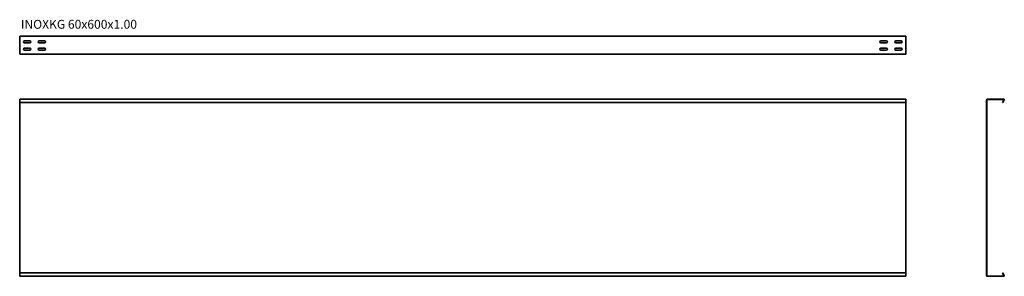
# Model space of a CAD drawing. Units: millimetres. Extents: x 235 to 3569, y 1021 to 1890.
import ezdxf

# ---------------------------------------------------------------- set-up
doc = ezdxf.new("R2010")
doc.units = ezdxf.units.MM
doc.layers.add('Symbols(DIN)', color=7, linetype='Continuous', lineweight=18)
doc.layers.add('Visible Edges(DIN)', color=7, linetype='Continuous', lineweight=35)
doc.styles.add('vergokan 3 rood', font='isocpeur.ttf')

msp = doc.modelspace()

# ---------------------------------------------------------------- linework, layer by layer
at = {"layer": 'Visible Edges(DIN)'}
for p, q in [((235, 1831.8), (235, 1833.8)), ((3235, 1833.8), (235, 1833.8)), ((3235, 1833.8), (3235, 1831.8)), ((235, 1831.8), (235, 1777)), ((251, 1818.3), (269, 1818.3)), ((269, 1811.3), (251, 1811.3)), ((301, 1818.3), (319, 1818.3)), ((319, 1811.3), (301, 1811.3)), ((3151, 1818.3), (3169, 1818.3)), ((3169, 1811.3), (3151, 1811.3)), ((3201, 1818.3), (3219, 1818.3)), ((3219, 1811.3), (3201, 1811.3)), ((3235, 1777), (3235, 1831.8)), ((235, 1777), (235, 1773.5)), ((3235, 1773.5), (235, 1773.5)), ((251, 1793.3), (269, 1793.3)), ((269, 1786.3), (251, 1786.3)), ((301, 1793.3), (319, 1793.3)), ((319, 1786.3), (301, 1786.3)), ((3151, 1793.3), (3169, 1793.3)), ((3169, 1786.3), (3151, 1786.3)), ((3201, 1793.3), (3219, 1793.3)), ((3219, 1786.3), (3201, 1786.3)), ((3235, 1777), (3235, 1773.5)), ((235, 1621), (3235, 1621)), ((235, 1621), (235, 1618)), ((235, 1609.3), (235, 1618)), ((3235, 1609.3), (235, 1609.3)), ((235, 1032.6), (235, 1609.3)), ((3235, 1618), (3235, 1621)), ((3235, 1618), (3235, 1609.3)), ((3235, 1609.3), (3235, 1032.6)), ((3508.2, 1024.5), (3508.2, 1617.5)), ((3509.2, 1024.5), (3509.2, 1617.5)), ((3566.5, 1621), (3511.7, 1621)), ((3511.7, 1620), (3566.5, 1620)), ((3562.4, 1609.8), (3567.4, 1618.5)), ((3562.4, 1609.8), (3563.2, 1609.3)), ((3563.2, 1609.3), (3568.2, 1618)), ((235, 1032.6), (235, 1024)), ((3235, 1032.6), (235, 1032.6)), ((235, 1021), (235, 1024)), ((3235, 1021), (235, 1021)), ((3235, 1024), (3235, 1032.6)), ((3235, 1024), (3235, 1021)), ((3511.7, 1022), (3566.5, 1022)), ((3566.5, 1021), (3511.7, 1021)), ((3562.4, 1032.1), (3563.2, 1032.6)), ((3562.4, 1032.1), (3567.4, 1023.5)), ((3563.2, 1032.6), (3568.2, 1024))]:
    msp.add_line(p, q, dxfattribs=at)
for centre, radius, start, end in [((251, 1814.8), 3.5, 90, 270), ((269, 1814.8), 3.5, 270, 90), ((301, 1814.8), 3.5, 90, 270), ((319, 1814.8), 3.5, 270, 90), ((3151, 1814.8), 3.5, 90, 270), ((3169, 1814.8), 3.5, 270, 90), ((3201, 1814.8), 3.5, 90, 270), ((3219, 1814.8), 3.5, 270, 90), ((251, 1789.8), 3.5, 90, 270), ((269, 1789.8), 3.5, 270, 90), ((301, 1789.8), 3.5, 90, 270), ((319, 1789.8), 3.5, 270, 90), ((3151, 1789.8), 3.5, 90, 270), ((3169, 1789.8), 3.5, 270, 90), ((3201, 1789.8), 3.5, 90, 270), ((3219, 1789.8), 3.5, 270, 90), ((3511.7, 1617.5), 3.5, 90, 180), ((3511.7, 1617.5), 2.5, 90, 180), ((3566.5, 1619), 2, 330, 90), ((3566.5, 1619), 1, 330, 90), ((3511.7, 1024.5), 3.5, 180, 270), ((3511.7, 1024.5), 2.5, 180, 270), ((3566.5, 1023), 2, 270, 30), ((3566.5, 1023), 1, 270, 30)]:
    msp.add_arc(centre, radius, start, end, dxfattribs=at)

# ---------------------------------------------------------------- texts
at = {"layer": 'Symbols(DIN)', "color": 1, "true_color": 0xff0000, "insert": (239.1, 1889.2), "char_height": 30, "width": 400.243, "attachment_point": 1, "style": 'vergokan 3 rood'}
msp.add_mtext('{\\fISOCPEUR|b0|i0;\\H30.0000;INOXKG 60x600x1.00}', dxfattribs=at)

doc.saveas('drawing.dxf')
